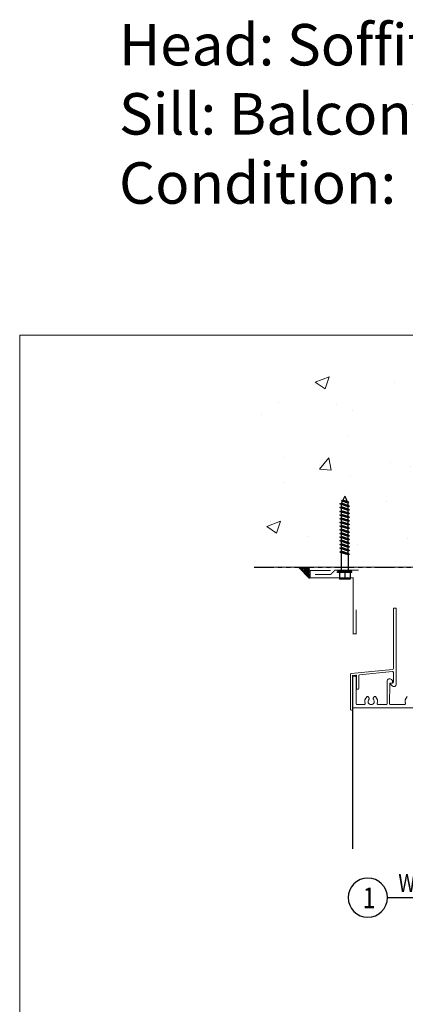
# Model space of a CAD drawing. Units: inches. Extents: x 122 to 738, y -12 to 212.
# Drawn here: x 324 to 333, y 59 to 83 of the extents above; entities that cross this region are included whole.
import ezdxf
from ezdxf.enums import TextEntityAlignment as Align

# ---------------------------------------------------------------- set-up
doc = ezdxf.new("R2010")
doc.units = ezdxf.units.IN
doc.header["$LTSCALE"] = 75
doc.header["$MEASUREMENT"] = 0
doc.linetypes.add('PHANTOM', pattern=[2.5, 1.25, -0.25, 0.25, -0.25, 0.25, -0.25])
doc.layers.get('Defpoints').update_dxf_attribs({"lineweight": 0})
for name, color, linetype in [('A-LINES', 7, 'Continuous'), ('CONCRETE', 4, 'Continuous'), ('FLASHING', 4, 'Continuous'), ('Text', 3, 'Continuous')]:
    doc.layers.add(name, color=color, linetype=linetype)
doc.layers.add('Aluminum', color=2, linetype='Continuous', lineweight=5)
doc.layers.add('SEALANT', color=1, linetype='Continuous', lineweight=15)
doc.styles.add('ARCH1', font='swiss.ttf', dxfattribs={"width": 0.8})
doc.styles.get("Standard").update_dxf_attribs({"font": 'swiss.ttf'})
doc.styles.add('TEXT', font='swiss.ttf')
doc.styles.add('TEXT1', font='swiss.ttf', dxfattribs={"width": 0.8})

# ---------------------------------------------------------------- blocks, each defined once
blk = doc.blocks.new('DETAIL TAG')
at = {"color": 3}
blk.add_ellipse((0, 0), major_axis=(-0.334, 0.334), ratio=1, start_param=3.926991, end_param=10.210176, dxfattribs=at)
at = {"layer": 'Text'}
blk.add_line((0.472, 0), (3.986, 0), dxfattribs=at)
at = {"layer": 'Text', "style": 'ARCH1', "width": 0.8, "flags": 8}
blk.add_attdef('DET', (0.736, 0.14), '', height=0.43, dxfattribs=at)
at = {"layer": 'Text', "color": 6, "style": 'TEXT1', "width": 0.8, "flags": 8}
blk.add_attdef('DETNUM', text='', height=0.5, dxfattribs=at).set_placement((0.004, 0), align=Align.MIDDLE_CENTER)
at = {"layer": 'Text', "style": 'TEXT', "flags": 8}
blk.add_attdef('REF', (0.665, -0.414), '', height=0.25, dxfattribs=at)
blk = doc.blocks.new('XE-38624-A-D2B$0$FA12')
at = {"color": 1, "linetype": 'Continuous'}
for p, q in [((-0.118, 2.066), (0.098, 2.115)), ((-0.118, 2.066), (-0.075, 2.088)), ((-0.118, 2.066), (-0.097, 2.041)), ((-0.097, 2.041), (0.072, 2.096)), ((0, 2.25), (-0.075, 2.088)), ((-0.075, 2.088), (0.056, 2.131)), ((0, 2.25), (0.056, 2.131)), ((0.098, 2.115), (0.056, 2.131)), ((0.098, 2.115), (0.072, 2.096)), ((0.072, 2.096), (0.1, 2.035)), ((-0.142, 1.95), (0.142, 2.015)), ((-0.142, 1.95), (-0.1, 1.97)), ((-0.142, 1.95), (-0.1, 1.93)), ((-0.142, 1.84), (0.142, 1.905)), ((-0.142, 1.84), (-0.1, 1.86)), ((-0.142, 1.84), (-0.1, 1.82)), ((-0.142, 1.73), (0.142, 1.795)), ((-0.097, 2.041), (-0.1, 2.035)), ((-0.1, 1.97), (0.1, 2.035)), ((-0.1, 1.97), (-0.1, 2.035)), ((-0.1, 1.93), (0.1, 1.995)), ((-0.1, 1.86), (-0.1, 1.93)), ((-0.1, 1.86), (0.1, 1.925)), ((-0.1, 1.82), (0.1, 1.885)), ((-0.1, 1.75), (-0.1, 1.82)), ((-0.1, 1.75), (0.1, 1.815)), ((-0.1, 1.71), (0.1, 1.775)), ((0.142, 2.015), (0.1, 2.035)), ((0.142, 2.015), (0.1, 1.995)), ((0.1, 1.925), (0.1, 1.995)), ((0.142, 1.905), (0.1, 1.925)), ((0.142, 1.905), (0.1, 1.885)), ((0.1, 1.815), (0.1, 1.885)), ((0.142, 1.795), (0.1, 1.815)), ((0.142, 1.795), (0.1, 1.775)), ((0.1, 1.705), (0.1, 1.775)), ((-0.142, 1.73), (-0.1, 1.75)), ((-0.142, 1.73), (-0.1, 1.71)), ((-0.142, 1.62), (0.142, 1.685)), ((-0.142, 1.62), (-0.1, 1.64)), ((-0.142, 1.62), (-0.1, 1.6)), ((-0.142, 1.51), (0.142, 1.575)), ((-0.142, 1.51), (-0.1, 1.53)), ((-0.142, 1.51), (-0.1, 1.49)), ((-0.1, 1.64), (-0.1, 1.71)), ((-0.1, 1.64), (0.1, 1.705)), ((-0.1, 1.6), (0.1, 1.665)), ((-0.1, 1.53), (-0.1, 1.6)), ((-0.1, 1.53), (0.1, 1.595)), ((-0.1, 1.49), (0.1, 1.555)), ((-0.1, 1.42), (-0.1, 1.49)), ((-0.1, 1.42), (0.1, 1.485)), ((0.142, 1.685), (0.1, 1.705)), ((0.142, 1.685), (0.1, 1.665)), ((0.1, 1.595), (0.1, 1.665)), ((0.142, 1.575), (0.1, 1.595)), ((0.142, 1.575), (0.1, 1.555)), ((0.1, 1.485), (0.1, 1.555)), ((0.142, 1.465), (0.1, 1.485)), ((-0.142, 1.4), (0.142, 1.465)), ((-0.142, 1.4), (-0.1, 1.42)), ((-0.142, 1.4), (-0.1, 1.38)), ((-0.142, 1.29), (0.142, 1.355)), ((-0.142, 1.29), (-0.1, 1.31)), ((-0.142, 1.29), (-0.1, 1.27)), ((-0.142, 1.18), (0.142, 1.245)), ((-0.142, 1.18), (-0.1, 1.2)), ((-0.142, 1.18), (-0.1, 1.16)), ((-0.1, 1.38), (0.1, 1.445)), ((-0.1, 1.31), (-0.1, 1.38)), ((-0.1, 1.31), (0.1, 1.375)), ((-0.1, 1.27), (0.1, 1.335)), ((-0.1, 1.2), (-0.1, 1.27)), ((-0.1, 1.2), (0.1, 1.265)), ((-0.1, 1.16), (0.1, 1.225)), ((0.142, 1.465), (0.1, 1.445)), ((0.1, 1.375), (0.1, 1.445)), ((0.142, 1.355), (0.1, 1.375)), ((0.142, 1.355), (0.1, 1.335)), ((0.1, 1.265), (0.1, 1.335)), ((0.142, 1.245), (0.1, 1.265)), ((0.142, 1.245), (0.1, 1.225)), ((0.1, 1.155), (0.1, 1.225)), ((-0.142, 1.07), (0.142, 1.135)), ((-0.142, 1.07), (-0.1, 1.09)), ((-0.142, 1.07), (-0.1, 1.05)), ((-0.142, 0.96), (0.142, 1.025)), ((-0.142, 0.96), (-0.1, 0.98)), ((-0.142, 0.96), (-0.1, 0.94)), ((-0.142, 0.85), (0.142, 0.915)), ((-0.1, 1.09), (-0.1, 1.16)), ((-0.1, 1.09), (0.1, 1.155)), ((-0.1, 1.05), (0.1, 1.115)), ((-0.1, 0.98), (-0.1, 1.05)), ((-0.1, 0.98), (0.1, 1.045)), ((-0.1, 0.94), (0.1, 1.005)), ((-0.1, 0.87), (-0.1, 0.94)), ((-0.1, 0.87), (0.1, 0.935)), ((-0.1, 0.83), (0.1, 0.895)), ((0.142, 1.135), (0.1, 1.155)), ((0.142, 1.135), (0.1, 1.115)), ((0.1, 1.045), (0.1, 1.115)), ((0.142, 1.025), (0.1, 1.045)), ((0.142, 1.025), (0.1, 1.005)), ((0.1, 0.935), (0.1, 1.005)), ((0.142, 0.915), (0.1, 0.935)), ((0.142, 0.915), (0.1, 0.895)), ((0.1, 0.825), (0.1, 0.895)), ((-0.142, 0.85), (-0.1, 0.87)), ((-0.142, 0.85), (-0.1, 0.83)), ((-0.142, 0.74), (0.142, 0.805)), ((-0.142, 0.74), (-0.1, 0.76)), ((-0.142, 0.74), (-0.1, 0.72)), ((-0.142, 0.63), (0.142, 0.695)), ((-0.142, 0.63), (-0.1, 0.65)), ((-0.142, 0.63), (-0.1, 0.61)), ((-0.1, 0.76), (-0.1, 0.83)), ((-0.1, 0.76), (0.1, 0.825)), ((-0.1, 0.72), (0.1, 0.785)), ((-0.1, 0.65), (-0.1, 0.72)), ((-0.1, 0.65), (0.1, 0.715)), ((-0.1, 0.61), (0.1, 0.675)), ((-0.1, 0.54), (-0.1, 0.61)), ((-0.1, 0.54), (0.1, 0.605)), ((0.142, 0.805), (0.1, 0.825)), ((0.142, 0.805), (0.1, 0.785)), ((0.1, 0.715), (0.1, 0.785)), ((0.142, 0.695), (0.1, 0.715)), ((0.142, 0.695), (0.1, 0.675)), ((0.1, 0.605), (0.1, 0.675)), ((0.142, 0.585), (0.1, 0.605)), ((-0.142, 0.52), (0.142, 0.585)), ((-0.142, 0.52), (-0.1, 0.54)), ((-0.142, 0.52), (-0.1, 0.5)), ((-0.1, 0.5), (0.1, 0.565)), ((-0.1, 0.5), (-0.1, 0)), ((0.142, 0.585), (0.1, 0.565)), ((0.1, 0), (0.1, 0.565)), ((-0.215, -0.03), (-0.215, 0)), ((0.215, -0.03), (0.215, 0)), ((-0.158, -0.03), (-0.158, -0.22)), ((0, -0.03), (0, -0.22)), ((0.158, -0.03), (0.158, -0.22))]:
    blk.add_line(p, q, dxfattribs=at)
at = {"color": 1}
for p, q in [((-0.215, 0), (0.215, 0)), ((-0.215, -0.03), (0.215, -0.03)), ((-0.158, -0.22), (0.158, -0.22))]:
    blk.add_line(p, q, dxfattribs=at)

msp = doc.modelspace()

# ---------------------------------------------------------------- hatches: boundary and pattern name
at = {"layer": 'CONCRETE', "lineweight": 0}
h = msp.add_hatch(dxfattribs=at)
h.set_pattern_fill('AR-CONC', color=256, scale=0.48)
h.set_pattern_definition([(50, (60.0634, 0), (3.44285, -0.30121), [0.36, -3.96]), (355, (60.0634, 0), (-0.666006, 3.610522), [0.288, -3.168]), (100.4514, (60.3503, -0.025), (2.776842, 3.309312), [0.305953, -3.365482]), (46.1842, (60.0634, 0.96), (5.12276, -0.79449), [0.54, -5.94]), (96.6356, (60.4903, 0.894), (4.48638, 4.67577), [0.45893, -5.04823]), (351.1842, (60.0634, 0.96), (4.48638, 4.67577), [0.432, -4.752]), (21, (60.5434, 0.72), (2.865154, -1.93257), [0.36, -3.96]), (326, (60.5434, 0.72), (1.167914, 3.48072), [0.288, -3.168]), (71.4514, (60.7822, 0.559), (4.033067, 1.54815), [0.305953, -3.365482]), (37.5, (60.0634, 0), (0.0583673, 1.5978905), [0, -3.1296, 0, -3.216, 0, -3.18]), (7.5, (60.0634, 0), (1.262734, 1.893176), [0, -1.8336, 0, -3.0576, 0, -1.212]), (327.5, (58.993, 0), (2.5623477, -0.1082634), [0, -1.2, 0, -3.744, 0, -4.968]), (317.5, (58.513, 0), (2.799294, 0.480504), [0, -1.56, 0, -2.4864, 0, -3.528])])
h.paths.add_polyline_path([(347.92528, 69.8392), (347.92528, 74.74476), (329.71507, 74.74476), (329.71507, 69.8392)])
at = {"layer": 'SEALANT'}
h = msp.add_hatch(dxfattribs=at)
h.set_pattern_fill('ANSI38', color=256, scale=0.0086)
h.set_pattern_definition([(45, (-1307.77954, -1155.710953), (-0.01930755066, 0.01930755066), []), (135, (-1307.77954, -1155.710953), (-0.05792265198, 0.01930755066), [0.0682625, -0.0409575])])
h.paths.add_polyline_path([(331.04727, 69.81775), (331.04727, 69.56275), (330.80312, 69.8069), (330.80312, 69.81775)])

# ---------------------------------------------------------------- linework, layer by layer
at = {"color": 252, "true_color": 0x939598}
msp.add_line((332.08998, 63.03141), (332.08998, 66.44944), dxfattribs=at)
at = {"layer": 'A-LINES', "color": 4, "linetype": 'PHANTOM', "lineweight": 13, "ltscale": 0.005}
msp.add_line((329.71507, 69.8145, 0), (343.22523, 69.8145, 0), dxfattribs=at)
at = {"layer": 'Aluminum'}
msp.add_lwpolyline([(333.06605, 68.83585), (333.06605, 67.37828, -0.38600796), (333.04799, 67.35837), (332.04731, 67.26075, 0.38600796), (332.02926, 67.24084), (332.02926, 66.39833, 0.41421356), (332.04926, 66.37833), (332.05926, 66.37833, 0.41421356), (332.07926, 66.39833), (332.07926, 67.19548, -0.38600796), (332.09731, 67.21539), (332.15804, 67.22131, -0.44299315), (332.17998, 67.20141), (332.17998, 66.89919, 0.41421356), (332.19998, 66.87919), (332.20998, 66.87919, 0.41421356), (332.22998, 66.89919), (332.22998, 67.21019, -0.38600796), (332.24804, 67.23009), (333.04411, 67.30776, -0.44299315), (333.06605, 67.28785), (333.06605, 67.05057, -0.41421356), (333.04605, 67.03057), (332.99605, 67.03057), (332.99605, 67.00057), (333.03362, 66.963, 0.66817864), (333.13605, 67.00542), (333.13605, 68.83585)], format="xyb", close=True, dxfattribs=at)
for points in [[(333.54795, 66.42944), (332.10998, 66.42944, -0.41421356), (332.08998, 66.44944), (332.08998, 67.17355, -0.41421356), (332.10998, 67.19355), (332.14998, 67.19355, -0.41421356), (332.16998, 67.17355), (332.16998, 66.52944, 0.41421356), (332.18998, 66.50944), (332.3651, 66.50944, 0.5112726), (332.38408, 66.53572, -0.30495918), (332.43061, 66.70234, -0.45846732), (332.46056, 66.69771), (332.48207, 66.66323, -0.35336638), (332.47902, 66.63829, 2.468078), (332.58344, 66.63829, -0.35336638), (332.58039, 66.66323), (332.6019, 66.69771, -0.45846732), (332.63185, 66.70234, -0.30495918), (332.67838, 66.53572, 0.5112726), (332.69736, 66.50944), (332.89605, 66.50944, 0.41421356), (332.91605, 66.52944), (332.91744, 67.07432, -0.66817864), (333.01987, 67.11675), (333.04605, 67.09057), (333.04605, 67.03057), (332.99744, 67.03057, 0.41421356), (332.97744, 67.01057)], [(332.97744, 67.01076), (332.97605, 66.52944, 0.41421356), (332.99605, 66.50944), (333.33645, 66.50944, 0.5112726), (333.35544, 66.53572, -0.30495918), (333.40196, 66.70234, -0.45846732)]]:
    msp.add_lwpolyline(points, format="xyb", dxfattribs=at)
at = {"layer": 'CONCRETE'}
msp.add_lwpolyline([(347.92528, 69.83733), (329.71507, 69.8145)], dxfattribs=at)
at = {"layer": 'Defpoints'}
msp.add_lwpolyline([(324.06251, 75.41956), (379.66352, 75.41956), (379.66352, 35.54107), (324.06251, 35.54107)], close=True, dxfattribs=at)
at = {"layer": 'FLASHING', "const_width": 0.022}
for points in [[(331.55278, 69.74453), (331.05823, 69.74453), (331.05823, 69.56543), (332.09916, 69.56543), (332.09916, 68.21755), (332.16969, 68.21755), (332.16969, 68.79741)], [(331.17453, 69.64931), (331.55339, 69.64931), (331.65884, 69.75476), (332.22547, 69.75476)]]:
    msp.add_lwpolyline(points, dxfattribs=at)
at = {"layer": 'SEALANT'}
msp.add_line((330.79057, 69.81454), (331.04727, 69.55447), dxfattribs=at)

# ---------------------------------------------------------------- block references
at = {"linetype": 'Continuous', "xscale": -0.81, "yscale": 0.81, "zscale": 0.81}
msp.add_blockref('XE-38624-A-D2B$0$FA12', (331.89371, 69.71638, 0), dxfattribs=at)
ref = msp.add_blockref('DETAIL TAG', (332.44939, 61.85611, 0))
ref.add_attrib('DETNUM', '1', (332.32853, 61.60006, 0), dxfattribs={"layer": 'Text', "color": 6, "height": 0.5, "style": 'TEXT1', "width": 0.8, "flags": 8})
ref.add_attrib('DET', 'WINDOW/SIDELITE HEAD AT BALCONY', (333.18548, 61.99568, 0), dxfattribs={"layer": 'Text', "height": 0.43, "style": 'ARCH1', "width": 0.8, "flags": 8})

# ---------------------------------------------------------------- texts
at = {"insert": (326.45604, 82.92238), "char_height": 1, "attachment_point": 1}
msp.add_mtext_dynamic_manual_height_columns('Head: Soffit\\PSill: Balcony Curb\\PCondition: Fixed glazing', width=20.5279588, gutter_width=3.89929, heights=[10.63812], dxfattribs=at)

doc.saveas('drawing.dxf')
